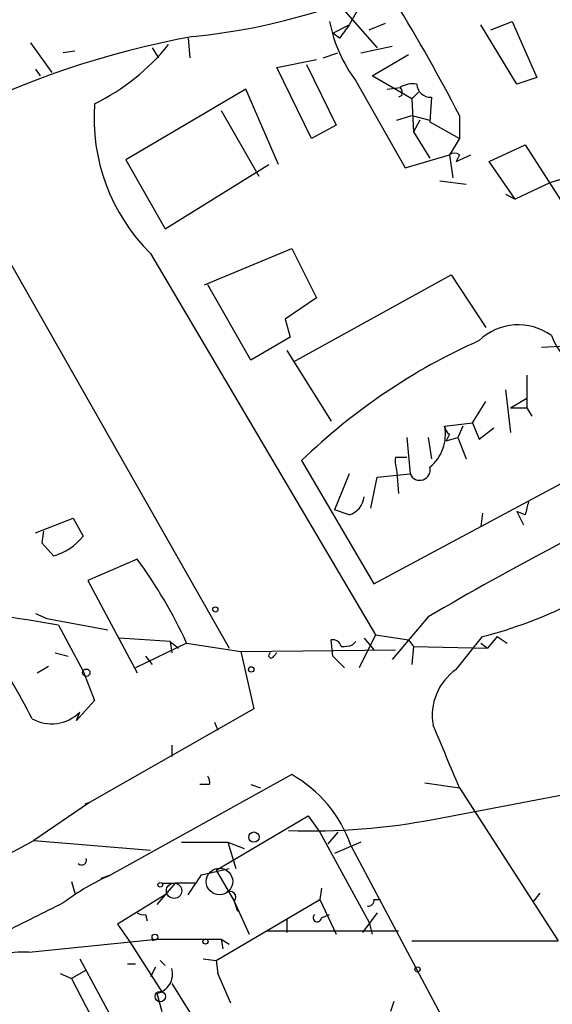
# Model space of a CAD drawing. Extents: x -482 to 377084, y 1345 to 378911.
# Drawn here: x 890 to 918, y 2728 to 2779 of the extents above; entities that cross this region are included whole.
import ezdxf

# ---------------------------------------------------------------- set-up
doc = ezdxf.new("R2010")
doc.units = 0
doc.header["$MEASUREMENT"] = 0
doc.layers.add('MAIN', color=5, linetype='CONTINUOUS')

msp = doc.modelspace()

# ---------------------------------------------------------------- linework, layer by layer
at = {"layer": 'MAIN'}
for p, q in [((906.1873, 2780.1271), (908.558, 2777.4178)), ((907.542, 2779.3651), (907.1187, 2778.6031)), ((906.272, 2778.1798), (907.1187, 2778.6031)), ((908.1347, 2778.3491), (908.9813, 2778.6878)), ((915.7547, 2775.5551), (913.892, 2778.6031)), ((914.4, 2778.3491), (915.5007, 2778.7725)), ((915.5007, 2778.7725), (916.7707, 2775.8938)), ((906.6107, 2777.9258), (906.272, 2778.1798)), ((890.6933, 2777.6718), (891.794, 2776.1478)), ((898.8213, 2777.9258), (898.906, 2776.9098)), ((907.7113, 2777.1638), (909.32, 2777.5025)), ((892.9793, 2777.2485), (892.3867, 2777.1638)), ((896.9587, 2777.4178), (897.2973, 2776.9098)), ((905.764, 2776.9098), (906.526, 2777.1638)), ((908.304, 2775.9785), (910.1667, 2777.0791)), ((903.3933, 2776.4018), (905.4253, 2776.8251)), ((904.9173, 2776.5711), (906.4413, 2773.4385)), ((890.9473, 2776.3171), (891.2013, 2775.9785)), ((905.1713, 2772.7611), (903.3933, 2776.4018)), ((910.336, 2774.7931), (908.304, 2775.9785)), ((907.4573, 2775.7245), (909.9973, 2771.2371)), ((916.7707, 2775.8938), (915.7547, 2775.5551)), ((901.7847, 2775.3011), (895.604, 2771.6605)), ((903.478, 2771.4065), (901.7847, 2775.3011)), ((909.066, 2775.3011), (909.7433, 2775.3858)), ((909.828, 2774.9625), (909.6587, 2774.8778)), ((910.6747, 2775.1318), (910.336, 2774.7931)), ((910.336, 2774.7931), (910.4207, 2773.0998)), ((911.352, 2774.8778), (911.2673, 2773.6078)), ((900.5147, 2774.2005), (902.462, 2770.8138)), ((909.574, 2773.6925), (910.336, 2773.9465)), ((910.336, 2773.9465), (911.2673, 2773.6925)), ((912.7913, 2773.9465), (912.7913, 2772.7611)), ((906.4413, 2773.4385), (905.1713, 2772.7611)), ((910.7593, 2773.6925), (910.4207, 2773.0998)), ((911.2673, 2773.6078), (912.7913, 2772.7611)), ((910.4207, 2773.0998), (911.2673, 2771.7451)), ((912.7913, 2772.7611), (912.2833, 2771.9145)), ((914.3153, 2771.5758), (916.178, 2772.4225)), ((916.178, 2772.4225), (918.8873, 2768.1891)), ((909.9973, 2771.2371), (912.2833, 2771.9145)), ((912.2833, 2771.9145), (912.4527, 2770.7291)), ((912.622, 2771.5758), (913.384, 2771.9145)), ((912.7913, 2771.9145), (912.622, 2771.5758)), ((895.604, 2771.6605), (897.636, 2768.1045)), ((897.636, 2768.1045), (902.97, 2771.4065)), ((915.67, 2769.6285), (914.3153, 2771.5758)), ((913.13, 2770.3905), (911.7753, 2770.5598)), ((917.448, 2770.4751), (915.67, 2769.6285)), ((918.5487, 2770.8138), (917.448, 2770.4751)), ((915.162, 2769.8825), (915.67, 2769.6285)), ((888.746, 2767.9351), (900.938, 2746.5145)), ((899.668, 2765.2258), (904.1553, 2767.0885)), ((904.1553, 2767.0885), (905.4253, 2764.5485)), ((896.874, 2766.8345), (908.4733, 2747.1918)), ((904.24, 2761.2465), (912.368, 2765.7338)), ((912.368, 2765.7338), (914.146, 2763.0245)), ((902.0387, 2761.3311), (899.8373, 2765.2258)), ((905.4253, 2764.5485), (903.8167, 2763.4478)), ((903.8167, 2763.4478), (904.0707, 2762.5165)), ((904.0707, 2762.5165), (902.0387, 2761.3311)), ((903.9013, 2761.8391), (906.1873, 2758.1985)), ((917.0247, 2762.0085), (918.6333, 2762.0931)), ((916.2627, 2760.5691), (916.2627, 2758.8758)), ((915.162, 2759.8071), (915.416, 2757.6058)), ((915.416, 2758.8758), (916.2627, 2759.3838)), ((913.4687, 2758.1138), (914.146, 2759.2145)), ((915.416, 2758.8758), (916.2627, 2758.8758)), ((916.2627, 2758.8758), (916.5167, 2758.4525)), ((912.0293, 2757.9445), (913.4687, 2758.1138)), ((912.9607, 2757.9445), (912.7067, 2757.3518)), ((913.4687, 2758.1138), (913.8073, 2757.2671)), ((913.8073, 2757.2671), (914.5693, 2757.8598)), ((910.082, 2757.3518), (910.2513, 2755.4891)), ((911.1827, 2757.3518), (911.352, 2756.2511)), ((912.2833, 2757.5211), (912.114, 2757.1825)), ((912.114, 2757.1825), (912.7067, 2757.3518)), ((912.7067, 2757.3518), (913.13, 2756.2511)), ((909.4893, 2756.3358), (910.082, 2756.3358)), ((904.6633, 2756.1665), (908.3887, 2749.8165)), ((908.3887, 2749.8165), (920.0727, 2756.0818)), ((907.1187, 2755.4891), (906.3567, 2753.6265)), ((908.2193, 2753.7111), (908.558, 2755.3198)), ((908.558, 2755.3198), (910.2513, 2755.4891)), ((909.574, 2755.5738), (909.6587, 2754.4731)), ((890.9473, 2752.4411), (892.8947, 2753.2031)), ((892.8947, 2753.2031), (893.4027, 2752.2718)), ((907.1187, 2753.3725), (906.3567, 2753.6265)), ((913.9767, 2753.4571), (913.892, 2752.7798)), ((915.7547, 2753.5418), (916.0933, 2752.8645)), ((916.178, 2753.3725), (915.7547, 2753.5418)), ((891.3707, 2752.5258), (891.286, 2751.9331)), ((891.3707, 2752.5258), (891.286, 2751.9331)), ((891.8787, 2751.2558), (891.286, 2751.9331)), ((896.1967, 2751.0865), (893.6567, 2749.9858)), ((893.6567, 2749.9858), (896.1967, 2745.2445)), ((890.9473, 2748.2925), (891.54, 2748.0385)), ((911.1827, 2748.1231), (909.32, 2745.9218)), ((891.54, 2748.0385), (894.6727, 2747.4458)), ((892.1327, 2747.6998), (893.4027, 2745.3291)), ((908.4733, 2747.1918), (907.6267, 2745.4985)), ((908.4733, 2747.1918), (910.1667, 2746.9378)), ((912.622, 2745.4138), (913.9767, 2747.1071)), ((914.7387, 2747.1071), (914.2307, 2746.5145)), ((914.7387, 2747.1071), (915.2467, 2746.7685)), ((897.89, 2746.8531), (895.2653, 2747.0225)), ((898.7367, 2746.7685), (896.112, 2745.4985)), ((897.89, 2746.8531), (897.9747, 2746.2605)), ((897.89, 2746.8531), (898.3133, 2746.5145)), ((898.7367, 2746.7685), (901.5307, 2746.3451)), ((906.272, 2746.0911), (906.1873, 2746.9378)), ((907.288, 2746.6838), (907.4573, 2746.8531)), ((907.8807, 2747.0225), (908.3887, 2746.4298)), ((910.1667, 2746.9378), (910.4207, 2746.5991)), ((910.4207, 2746.5991), (910.336, 2745.6678)), ((910.4207, 2746.5991), (914.2307, 2746.5145)), ((913.892, 2746.7685), (914.2307, 2746.5145)), ((891.9633, 2746.2605), (892.6407, 2746.0911)), ((896.62, 2746.0911), (896.9587, 2745.6678)), ((901.5307, 2746.3451), (909.4893, 2746.4298)), ((901.5307, 2746.3451), (902.208, 2743.3818)), ((903.224, 2746.0911), (903.3933, 2746.2605)), ((906.272, 2746.0911), (906.8647, 2745.4985)), ((891.032, 2745.2445), (891.6247, 2745.5831)), ((893.4027, 2745.3291), (893.9953, 2743.8051)), ((893.9953, 2743.8051), (893.064, 2742.7891)), ((893.064, 2742.7891), (893.2333, 2743.2125)), ((902.208, 2743.3818), (893.7413, 2738.5558)), ((900.176, 2742.7045), (900.3453, 2742.2811)), ((897.9747, 2741.5191), (897.9747, 2740.9265)), ((904.1553, 2739.9951), (894.842, 2734.8305)), ((899.922, 2739.4871), (899.414, 2739.4871)), ((902.0387, 2739.4871), (902.5467, 2739.3178)), ((911.0133, 2739.5718), (912.7913, 2739.3178)), ((911.5213, 2737.7091), (918.6333, 2739.0638)), ((912.7913, 2739.3178), (917.8713, 2731.4438)), ((893.7413, 2738.5558), (890.8627, 2736.6085)), ((893.7413, 2738.5558), (893.4873, 2738.4711)), ((900.2607, 2735.0845), (905.002, 2737.8785)), ((905.002, 2737.8785), (905.5947, 2737.0318)), ((905.5947, 2737.0318), (908.1347, 2732.3751)), ((906.526, 2737.0318), (906.018, 2736.4391)), ((877.9933, 2729.5811), (890.8627, 2736.6085)), ((890.8627, 2736.6085), (896.874, 2736.1005)), ((898.4827, 2736.5238), (900.8533, 2736.5238)), ((900.8533, 2736.5238), (901.7, 2736.1851)), ((900.8533, 2736.5238), (901.2767, 2735.1691)), ((907.7113, 2736.5238), (906.3567, 2735.9311)), ((907.2033, 2736.3545), (914.4, 2722.8078)), ((899.4987, 2734.8305), (900.938, 2735.1691)), ((900.2607, 2735.0845), (901.192, 2733.4758)), ((892.81, 2734.4918), (892.9793, 2733.8991)), ((894.334, 2734.6611), (894.842, 2734.8305)), ((898.144, 2734.4071), (897.2127, 2733.3065)), ((897.4667, 2734.4071), (898.144, 2734.4071)), ((899.16, 2734.4071), (898.144, 2734.4071)), ((905.6793, 2734.1531), (905.5947, 2733.5605)), ((916.94, 2733.8991), (916.6013, 2733.4758)), ((897.636, 2733.8145), (895.1807, 2732.2905)), ((900.2607, 2730.4278), (905.5947, 2733.5605)), ((901.192, 2733.4758), (901.954, 2731.7825)), ((901.192, 2733.4758), (901.3613, 2732.9678)), ((905.5947, 2733.5605), (906.4413, 2731.7825)), ((908.3887, 2733.5605), (908.7273, 2733.5605)), ((908.558, 2732.8831), (907.796, 2731.8671)), ((896.62, 2732.7985), (896.7047, 2732.4598)), ((903.9013, 2732.5445), (903.9013, 2731.8671)), ((905.6793, 2732.6291), (906.1027, 2732.7985)), ((908.1347, 2732.3751), (908.304, 2731.7825)), ((895.1807, 2732.2905), (895.7733, 2731.4438)), ((902.8853, 2731.9518), (909.6587, 2731.9518)), ((890.6087, 2730.8511), (897.2127, 2731.5285)), ((895.7733, 2731.4438), (897.4667, 2728.8191)), ((897.2127, 2731.5285), (896.9587, 2731.4438)), ((897.2127, 2731.5285), (900.5147, 2731.5285)), ((900.5147, 2731.5285), (900.5993, 2731.0205)), ((900.5147, 2731.5285), (900.938, 2731.2745)), ((910.336, 2731.4438), (917.8713, 2731.4438)), ((893.2333, 2730.5125), (896.7047, 2724.0778)), ((897.382, 2730.4278), (897.636, 2730.1738)), ((899.5833, 2730.5125), (900.2607, 2730.4278)), ((900.2607, 2730.4278), (900.3453, 2729.7505)), ((893.572, 2729.9198), (892.81, 2729.4965)), ((895.6887, 2730.2585), (896.112, 2730.2585)), ((897.128, 2730.0891), (896.874, 2729.5811)), ((892.2173, 2729.7505), (892.81, 2729.4965)), ((892.81, 2729.4965), (893.826, 2727.5491)), ((901.0227, 2728.2265), (900.3453, 2729.7505)), ((897.9747, 2729.2425), (899.0753, 2727.4645)), ((897.2127, 2728.7345), (897.4667, 2727.8031)), ((909.4047, 2728.3111), (909.2353, 2727.8031))]:
    msp.add_line(p, q, dxfattribs=at)
for centre, radius in [((188300.5969, 190128.224), 188783.0575), ((900.2183, 2748.5042), 0.1338), ((902.0668, 2745.4139), 0.1411), ((893.572, 2745.2445), 0.1893), ((902.2079, 2736.7778), 0.2677), ((900.4299, 2734.4919), 0.6826), ((897.382, 2734.3225), 0.1197), ((898.091, 2734.0156), 0.3951), ((897.1068, 2731.6343), 0.1496), ((899.7103, 2731.4015), 0.1338), ((910.6323, 2729.9622), 0.1338), ((897.3819, 2728.5652), 0.2677)]:
    msp.add_circle(centre, radius, dxfattribs=at)
for centre, radius, start, end in [((895.9875, 2809.8646), 32.0034, 275.53671, 320.9315), ((826.3299, 2728.9312), 97.478, 27.503308, 31.448457), ((913.414, 2780.1968), 7.4487, 191.02361, 216.89928), ((1076.2056, 2651.2526), 211.6803, 143.014185, 143.243346), ((907.4689, 2732.1081), 46.6635, 100.36248, 133.89599), ((889.0901, 2784.5758), 11.1712, 296.04598, 321.27395), ((910.3782, 2774.4122), 1.1623, 79.50116, 123.10901), ((911.3097, 2775.5975), 0.7209, 183.37159, 273.36366), ((909.3621, 2775.0894), 0.4829, 344.76361, 37.86666), ((903.7894, 2773.8084), 9.8213, 175.73329, 225.24132), ((912.5373, 2771.5755), 0.4236, 53.15715, 126.84285), ((915.8205, 2760.2667), 2.895, 53.74127, 134.05952), ((926.673, 2733.4582), 31.6243, 114.00585, 134.10498), ((920.6752, 2763.7641), 3.3508, 200.30888, 258.16559), ((909.8848, 2757.521), 2.1859, 309.23168, 11.17114), ((912.5801, 2757.9871), 0.5524, 184.42257, 237.50654), ((911.4354, 2756.1664), 1.9535, 175.02518, 197.65953), ((910.7499, 2755.6867), 0.5363, 201.6189, 15.25418), ((993.9299, 2606.8525), 163.7207, 115.068955, 120.359019), ((906.7856, 2754.4224), 1.1015, 287.60258, 353.81892), ((1085.5699, 2711.3906), 174.5167, 165.851148, 166.080355), ((891.0167, 2754.1998), 3.0676, 286.31997, 321.06016), ((908.1734, 2769.7924), 23.4158, 284.34953, 308.3351), ((876.1985, 2736.4168), 24.8018, 24.66912, 36.26195), ((873.0869, 2635.6581), 113.649, 80.352595, 86.884652), ((856.6205, 2725.4433), 38.3478, 27.03512, 33.78645), ((906.2551, 2746.4892), 0.4537, 14.01787, 98.59446), ((906.8221, 2747.8277), 1.2351, 264.10754, 292.16062), ((903.097, 2746.1335), 0.1339, 108.42141, 341.53799), ((914.2757, 2743.0495), 2.8852, 124.97071, 190.27003), ((891.7819, 2744.6654), 2.0537, 240.73647, 314.97041), ((107.7857, 2402.275), 872.7152, 22.7182708, 22.9474526), ((900.847, 2734.1291), 6.7346, 19.29563, 60.57792), ((899.2446, 2739.5718), 0.6826, 352.8729, 29.74592), ((905.1501, 2770.5183), 33.4221, 268.00397, 280.98946), ((893.3349, 2735.5925), 0.2517, 222.29512, 19.63698), ((899.3723, 2724.2891), 11.4737, 113.25623, 127.50551), ((645.16, 2903.6725), 305.2799, 326.192738, 326.421921), ((900.9803, 2733.6875), 0.2942, 315, 135), ((1271.8624, 1970.6297), 851.9429, 116.4504597, 116.6796427), ((908.0923, 2733.5182), 0.2994, 261.87802, 8.12198), ((896.4929, 2733.2637), 0.4823, 232.10834, 285.28117), ((905.4676, 2732.6291), 0.2117, 126.83741, 0), ((890.3666, 2725.4237), 5.4328, 87.4459, 119.03299), ((896.9972, 2729.7274), 1.016, 282.24561, 15.82688)]:
    msp.add_arc(centre, radius, start, end, dxfattribs=at)

doc.saveas('drawing.dxf')
